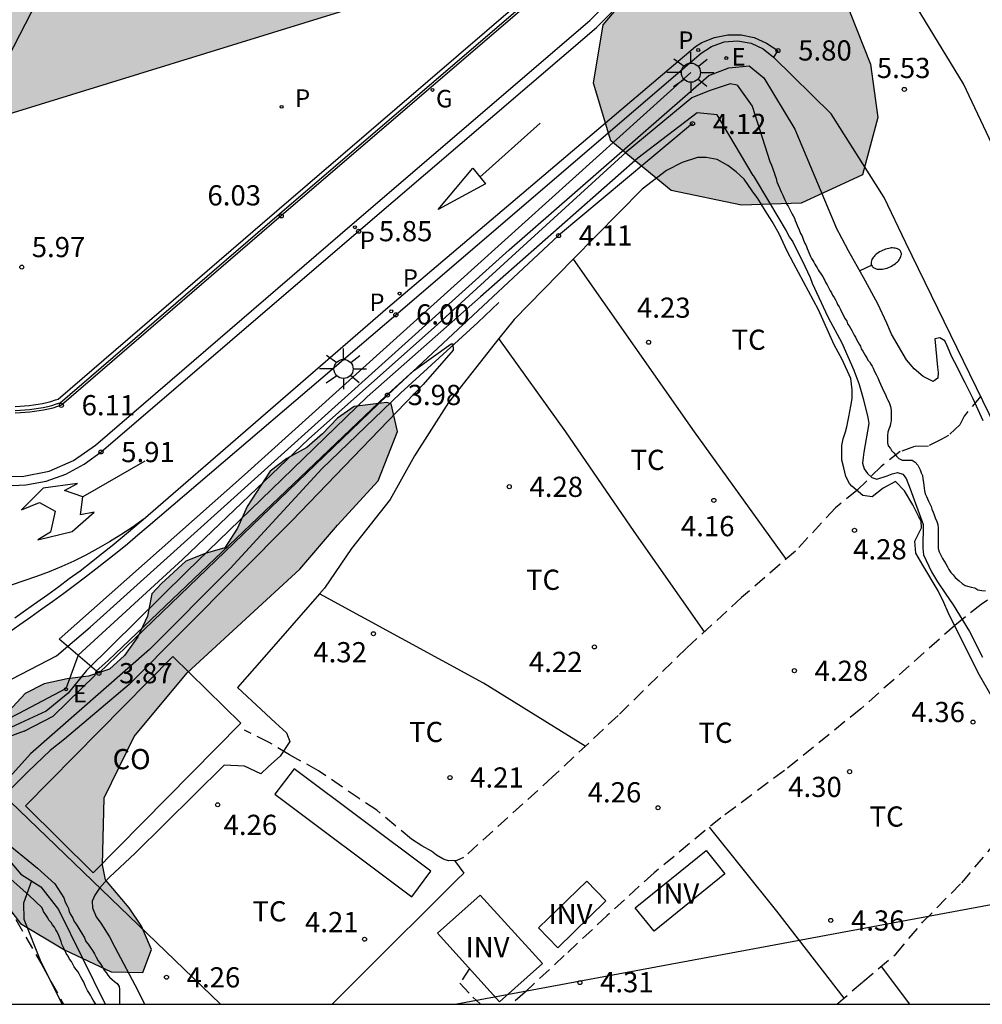
# Model space of a CAD drawing. Units: millimetres. Extents: x 584843 to 585194, y 4793790 to 4794040.
# Drawn here: x 584895 to 584931, y 4793790 to 4793827 of the extents above; entities that cross this region are included whole.
import ezdxf

# ---------------------------------------------------------------- set-up
doc = ezdxf.new("R2010")
doc.units = ezdxf.units.MM
doc.linetypes.add('TRAZOS_NORMALES', pattern=[0.75, 0.5, -0.25])
for name, color, linetype in [('010106', 9, 'Continuous'), ('020104', 34, 'Continuous'), ('020204', 9, 'Continuous'), ('020308', 9, 'Continuous'), ('050102', 4, 'Continuous'), ('060108', 9, 'Continuous'), ('060111', 9, 'Continuous'), ('060113', 4, 'Continuous'), ('060128', 7, 'TRAZOS_NORMALES'), ('070105', 6, 'Continuous'), ('070108', 9, 'VALLA'), ('080107', 9, 'Continuous'), ('080109', 9, 'Continuous'), ('080116', 9, 'Continuous'), ('080301', 9, 'Continuous'), ('100103', 3, 'Continuous'), ('100106', 63, 'Continuous'), ('100107', 3, 'Continuous'), ('100301', 7, 'Continuous'), ('100303', 7, 'Continuous'), ('210203', 4, 'Continuous'), ('210205', 4, 'Continuous'), ('210303', 4, 'Continuous'), ('210305', 4, 'Continuous'), ('220104', 9, 'LINEA_ELECTRICA'), ('220205', 1, 'Continuous'), ('220207', 9, 'Continuous'), ('220305', 1, 'Continuous'), ('220307', 9, 'Continuous'), ('230204', 9, 'Continuous'), ('230304', 9, 'Continuous'), ('250202', 9, 'Continuous'), ('250206', 9, 'Continuous'), ('260101', 9, 'Continuous'), ('990501', 21, 'Continuous'), ('990504', 63, 'Continuous')]:
    doc.layers.add(name, color=color, linetype=linetype)
doc.layers.add('020105', color=24, linetype='Continuous', lineweight=30)
doc.layers.add('080111', color=7, linetype='Continuous', lineweight=30)
doc.styles.add('ARIAL', font='ARIAL.TTF', dxfattribs={"height": 1})
doc.styles.add('ROMANS', font='romans__.ttf', dxfattribs={"height": 1})
doc.linetypes.add('LINEA_ELECTRICA', pattern='A,7.5,-0.3,["E",Standard,S=0.25,R=0,X=-0.1,Y=-0.1],-0.3', length=8.1)
doc.linetypes.add('VALLA', pattern='A,1,[200,DONOSTI.shx,S=0.1,R=0,X=0,Y=0],1', length=2)

# ---------------------------------------------------------------- blocks, each defined once
blk = doc.blocks.new('FAROLA')
for p, q in [((0, 0.355), (0, 0.755)), ((-0.63, 0.51), (-0.255, 0.245)), ((0.605, 0.49), (0.276, 0.223)), ((-0.355, 0), (-0.895, 0)), ((0.355, 0), (0.855, 0)), ((-0.65, -0.52), (-0.255, -0.24)), ((0, -0.355), (0, -0.755)), ((0.585, -0.52), (0.256, -0.246))]:
    blk.add_line(p, q)
blk.add_circle((0, 0), 0.355)
blk = doc.blocks.new('FAREDI')
blk.add_line((0, 0), (0.5, 0))
blk.add_lwpolyline([(0.5, 0, 0.159986), (0.538, -0.117, 0.106322), (0.675, -0.238, 0.071006), (0.858, -0.309, 0.057309), (1.099, -0.337, 0.057309), (1.339, -0.309, 0.071006), (1.522, -0.238, 0.106322), (1.659, -0.117, 0.159986), (1.697, 0, 0.159986), (1.659, 0.117, 0.106322), (1.522, 0.238, 0.071006), (1.339, 0.309, 0.057309), (1.099, 0.337, 0.057309), (0.858, 0.309, 0.071006), (0.675, 0.238, 0.106322), (0.538, 0.117, 0.159986)], format="xyb", close=True)
blk = doc.blocks.new('COTAPU')
blk.add_circle((0, 0), 0.075)
blk = doc.blocks.new('REGALU')
blk.add_circle((0, 0), 0.055)
blk = doc.blocks.new('PLUVI3')
blk.add_circle((0, 0), 0.055)
blk = doc.blocks.new('PLUVI2')
blk.add_circle((0, 0), 0.055)
blk = doc.blocks.new('REGELE')
blk.add_circle((0, 0), 0.055)
blk = doc.blocks.new('REGAS')
blk.add_circle((0, 0), 0.055)

msp = doc.modelspace()

# ---------------------------------------------------------------- hatches: boundary and pattern name
at = {"layer": '990501'}
msp.add_hatch(color=256, dxfattribs=at).paths.add_polyline_path([(584889.504, 4793835.501), (584893.184, 4793822.821), (584907.954, 4793827.371), (584906.934, 4793830.751), (584899.345, 4793856.71), (584894.855, 4793855.39), (584894.745, 4793855.59), (584894.394, 4793855.489), (584889.636, 4793854.116), (584887.675, 4793853.55), (584884.525, 4793852.62), (584888.255, 4793839.831), (584887.761, 4793839.708), (584889.018, 4793835.378)])
at = {"layer": '990504'}
for points in [[(584923.913, 4793819.921), (584921.703, 4793819.841), (584919.093, 4793820.391), (584916.853, 4793822.231), (584916.203, 4793824.371), (584916.564, 4793826.541), (584917.684, 4793827.86), (584919.014, 4793829.08), (584921.453, 4793829.47), (584924.193, 4793828.93), (584925.473, 4793827.65), (584926.483, 4793825.08), (584926.753, 4793823.1), (584926.193, 4793820.971)], [(584908.543, 4793812.521), (584907.323, 4793812.371), (584906.704, 4793811.931), (584906.154, 4793811.351), (584905.574, 4793810.841), (584904.834, 4793810.441), (584904.214, 4793809.971), (584903.354, 4793808.661), (584903.004, 4793807.851), (584902.534, 4793807.121), (584901.794, 4793806.911), (584901.084, 4793806.621), (584900.174, 4793805.801), (584899.814, 4793805.412), (584899.654, 4793804.582), (584899.304, 4793803.812), (584898.804, 4793803.122), (584898.254, 4793802.612), (584897.474, 4793802.362), (584896.684, 4793802.252), (584895.824, 4793802.072), (584895.124, 4793801.712), (584894.034, 4793800.552), (584893.194, 4793798.792), (584893.074, 4793798.022), (584893.354, 4793796.512), (584893.913, 4793794.522), (584894.943, 4793793.172), (584896.573, 4793792.192), (584898.313, 4793791.382), (584899.483, 4793791.352), (584899.813, 4793792.212), (584899.433, 4793793.082), (584898.973, 4793793.752), (584898.103, 4793794.802), (584897.983, 4793795.352), (584898.053, 4793797.842), (584899.163, 4793800.122), (584901.133, 4793802.482), (584905.313, 4793806.331), (584906.713, 4793807.961), (584908.213, 4793809.611), (584908.933, 4793811.441), (584908.703, 4793812.471)]]:
    msp.add_hatch(color=256, dxfattribs=at).paths.add_polyline_path(points)

# ---------------------------------------------------------------- linework, layer by layer
at = {"layer": '010106', "flags": 128}
msp.add_lwpolyline([(584844.075, 4793790.183), (585194.065, 4793790.176), (585194.07, 4794040.169), (584844.08, 4794040.176)], close=True, dxfattribs=at)
at = {"layer": '020104', "flags": 128}
for points, elevation in [([(584866.284, 4793790.183), (584871.654, 4793792.812), (584879.954, 4793796.412), (584891.194, 4793800.302), (584893.624, 4793801.742), (584896.284, 4793803.112), (584897.534, 4793804.172), (584913.073, 4793818.181), (584920.493, 4793824.651), (584921.233, 4793824.94), (584921.983, 4793825.01), (584922.533, 4793824.57), (584923.683, 4793822.661), (584925.203, 4793819.041)], 5.5), ([(584922.133, 4793820.941), (584920.803, 4793823.191), (584920.053, 4793823.271), (584917.853, 4793821.581), (584912.013, 4793816.441), (584907.813, 4793812.721), (584901.114, 4793806.241), (584897.394, 4793802.572), (584896.714, 4793801.722), (584895.904, 4793801.052), (584893.314, 4793799.872), (584891.254, 4793799.422), (584890.324, 4793799.092), (584886.764, 4793797.762), (584879.624, 4793795.142), (584873.064, 4793792.242), (584868.864, 4793790.183)], 4.5), ([(584922.133, 4793820.941), (584922.743, 4793819.931), (584923.353, 4793818.891), (584923.483, 4793818.651), (584923.603, 4793818.481), (584924.053, 4793817.581), (584924.243, 4793817.151), (584924.323, 4793816.941), (584924.813, 4793815.881), (584924.913, 4793815.671), (584925.423, 4793814.731), (584925.863, 4793813.711), (584926.063, 4793813.181), (584926.213, 4793812.661), (584926.383, 4793811.961), (584926.423, 4793811.731), (584926.243, 4793810.671), (584926.213, 4793810.471), (584926.193, 4793810.261), (584926.253, 4793810.051), (584926.373, 4793809.881), (584926.533, 4793809.731), (584926.723, 4793809.671), (584927.103, 4793809.791), (584927.293, 4793809.871), (584927.493, 4793809.921), (584927.683, 4793809.851), (584927.813, 4793809.691), (584927.963, 4793809.311), (584928.443, 4793807.981), (584928.433, 4793807.111), (584928.453, 4793806.861), (584928.753, 4793806.231), (584928.973, 4793805.861), (584929.263, 4793805.441), (584929.553, 4793805.001), (584930.163, 4793804.021), (584930.643, 4793803.061)], 4.5), ([(584930.673, 4793811.841), (584930.293, 4793812.651), (584930.003, 4793813.251), (584929.603, 4793814.021), (584929.503, 4793814.211), (584929.333, 4793814.621), (584929.243, 4793814.811), (584929.063, 4793814.921), (584928.873, 4793814.881), (584928.973, 4793813.831), (584929.003, 4793813.631), (584928.983, 4793813.421), (584928.813, 4793813.291), (584928.443, 4793813.481), (584928.113, 4793813.771), (584927.823, 4793814.101), (584927.263, 4793815.051), (584927.093, 4793815.461), (584926.753, 4793816.181), (584926.223, 4793817.151), (584925.673, 4793818.141), (584925.203, 4793819.041)], 5.5), ([(584909.533, 4793813.691), (584910.923, 4793814.691), (584910.993, 4793814.691), (584911.003, 4793814.461), (584909.883, 4793813.181), (584905.013, 4793808.121), (584898.974, 4793802.042), (584896.574, 4793800.022)], 4), ([(584908.593, 4793812.841), (584909.533, 4793813.691)], 4), ([(584897.714, 4793802.392), (584897.754, 4793802.542), (584898.204, 4793802.942), (584908.503, 4793812.761), (584908.593, 4793812.841)], 4), ([(584895.084, 4793800.312), (584896.154, 4793800.872), (584897.714, 4793802.392)], 4), ([(584895.084, 4793800.312), (584883.004, 4793795.842)], 4), ([(584896.574, 4793800.022), (584896.044, 4793799.602), (584895.234, 4793798.812), (584894.564, 4793798.152)], 4), ([(584894.564, 4793796.062), (584895.233, 4793795.512), (584895.573, 4793795.232), (584896.223, 4793794.652), (584896.553, 4793794.132), (584896.563, 4793794.092), (584896.603, 4793793.962), (584896.663, 4793793.852), (584896.723, 4793793.732), (584896.753, 4793793.612), (584896.813, 4793793.502), (584896.883, 4793793.372), (584896.943, 4793793.252), (584897.013, 4793793.152), (584897.253, 4793792.772), (584897.323, 4793792.642), (584897.373, 4793792.512), (584897.453, 4793792.402), (584897.533, 4793792.292), (584897.613, 4793792.172), (584897.693, 4793792.052), (584897.753, 4793791.922), (584897.833, 4793791.792), (584897.913, 4793791.672), (584897.983, 4793791.552), (584898.053, 4793791.442), (584898.123, 4793791.362), (584898.183, 4793791.262), (584898.253, 4793791.182), (584898.343, 4793791.102), (584898.433, 4793791.022), (584898.533, 4793790.942), (584898.613, 4793790.842), (584898.623, 4793790.722), (584898.623, 4793790.582), (584898.623, 4793790.442), (584898.623, 4793790.312), (584898.623, 4793790.182)], 4), ([(584897.743, 4793790.182), (584897.643, 4793790.332), (584897.593, 4793790.422), (584897.543, 4793790.512), (584897.483, 4793790.612), (584897.433, 4793790.692), (584897.383, 4793790.792), (584897.363, 4793790.842), (584897.323, 4793790.932), (584897.283, 4793791.022), (584897.223, 4793791.122), (584897.173, 4793791.212), (584897.123, 4793791.302), (584897.073, 4793791.392), (584897.003, 4793791.482), (584896.943, 4793791.562), (584896.883, 4793791.662), (584896.833, 4793791.762), (584896.763, 4793791.852), (584896.713, 4793791.962), (584896.643, 4793792.062), (584896.603, 4793792.162), (584896.553, 4793792.262), (584896.533, 4793792.312), (584896.483, 4793792.412), (584896.453, 4793792.512), (584896.423, 4793792.602), (584896.373, 4793792.732), (584896.313, 4793792.862), (584896.253, 4793792.942), (584896.203, 4793793.042), (584896.133, 4793793.122), (584896.083, 4793793.212), (584896.003, 4793793.302), (584895.963, 4793793.382), (584895.883, 4793793.502), (584895.803, 4793793.622), (584895.753, 4793793.762), (584895.253, 4793794.232), (584894.603, 4793794.812)], 4)]:
    msp.add_lwpolyline(points, dxfattribs=dict(at, elevation=elevation))
at = {"layer": '020105', "elevation": 5, "flags": 128}
for points in [[(584921.543, 4793824.291), (584921.283, 4793824.351), (584920.503, 4793824.081), (584919.863, 4793823.831), (584917.423, 4793821.811), (584913.463, 4793818.191), (584910.293, 4793815.301), (584905.644, 4793811.171), (584900.954, 4793806.691), (584897.084, 4793803.132), (584896.634, 4793801.882), (584896.614, 4793801.882), (584894.884, 4793800.972), (584893.114, 4793800.062), (584892.984, 4793800.062), (584891.304, 4793800.062), (584891.124, 4793800.012), (584890.974, 4793799.772), (584885.474, 4793797.902), (584879.754, 4793795.812), (584871.364, 4793792.182)], [(584921.543, 4793824.291), (584922.093, 4793823.511), (584922.753, 4793821.461)], [(584922.753, 4793821.461), (584922.813, 4793821.331), (584922.863, 4793821.191), (584922.883, 4793821.121), (584922.913, 4793821.051), (584922.933, 4793820.971), (584922.983, 4793820.831), (584923.013, 4793820.711), (584923.063, 4793820.601), (584923.113, 4793820.481), (584923.173, 4793820.341), (584923.233, 4793820.211), (584923.293, 4793820.061), (584923.363, 4793819.941), (584923.383, 4793819.871), (584923.433, 4793819.801), (584923.463, 4793819.731), (584923.583, 4793819.511), (584923.623, 4793819.441), (584923.663, 4793819.361), (584923.693, 4793819.271), (584923.723, 4793819.191), (584923.783, 4793819.061), (584923.843, 4793818.931), (584923.893, 4793818.791), (584923.933, 4793818.721), (584923.963, 4793818.651), (584923.993, 4793818.581), (584924.043, 4793818.441), (584924.083, 4793818.371), (584924.113, 4793818.301), (584924.133, 4793818.231), (584924.173, 4793818.151), (584924.203, 4793818.081), (584924.233, 4793818.001), (584924.263, 4793817.931), (584924.303, 4793817.861), (584924.343, 4793817.791), (584924.383, 4793817.721), (584924.423, 4793817.651), (584924.463, 4793817.591), (584924.503, 4793817.521), (584924.543, 4793817.441), (584924.583, 4793817.381), (584924.633, 4793817.311), (584924.673, 4793817.251), (584924.713, 4793817.191), (584924.753, 4793817.111), (584924.793, 4793817.041), (584924.833, 4793816.961), (584924.873, 4793816.881), (584924.913, 4793816.811), (584924.953, 4793816.731), (584924.993, 4793816.661), (584925.043, 4793816.581), (584925.083, 4793816.501), (584925.133, 4793816.411), (584925.183, 4793816.331), (584925.233, 4793816.231), (584925.263, 4793816.151), (584925.323, 4793816.061), (584925.373, 4793815.971), (584925.413, 4793815.881), (584925.463, 4793815.801), (584925.503, 4793815.711), (584925.553, 4793815.621), (584925.603, 4793815.541), (584925.633, 4793815.441), (584925.693, 4793815.361), (584925.743, 4793815.271), (584925.793, 4793815.191), (584925.833, 4793815.111), (584925.883, 4793815.021), (584925.933, 4793814.941), (584925.973, 4793814.851), (584926.013, 4793814.771), (584926.063, 4793814.681), (584926.113, 4793814.601), (584926.143, 4793814.511), (584926.203, 4793814.421), (584926.253, 4793814.331), (584926.303, 4793814.251), (584926.353, 4793814.171), (584926.393, 4793814.091), (584926.453, 4793814.021), (584926.503, 4793813.941), (584926.543, 4793813.861), (584926.583, 4793813.791), (584926.633, 4793813.661), (584926.703, 4793813.551), (584926.753, 4793813.431), (584926.813, 4793813.311), (584926.863, 4793813.191), (584926.923, 4793813.061), (584926.963, 4793812.971), (584927.003, 4793812.881), (584927.053, 4793812.771), (584927.093, 4793812.681), (584927.123, 4793812.631), (584927.183, 4793812.511), (584927.233, 4793812.371), (584927.253, 4793812.231), (584927.253, 4793812.101), (584927.253, 4793811.971), (584927.253, 4793811.841), (584927.233, 4793811.731), (584927.213, 4793811.651), (584927.173, 4793811.521), (584927.133, 4793811.411), (584927.113, 4793811.291), (584927.113, 4793811.161), (584927.113, 4793811.021), (584927.143, 4793810.911), (584927.223, 4793810.811), (584927.263, 4793810.731), (584927.353, 4793810.651), (584927.453, 4793810.521), (584927.543, 4793810.431), (584927.663, 4793810.381), (584927.793, 4793810.371), (584927.913, 4793810.371), (584928.033, 4793810.371), (584928.143, 4793810.301), (584928.243, 4793810.191), (584928.283, 4793810.111), (584928.333, 4793810.011), (584928.373, 4793809.911), (584928.413, 4793809.801), (584928.433, 4793809.681), (584928.453, 4793809.551), (584928.463, 4793809.431), (584928.473, 4793809.331), (584928.493, 4793809.231), (584928.513, 4793809.131), (584928.563, 4793809.021), (584928.603, 4793808.941), (584928.643, 4793808.851), (584928.693, 4793808.751), (584928.733, 4793808.651), (584928.763, 4793808.551), (584928.813, 4793808.441), (584928.853, 4793808.341), (584928.883, 4793808.231), (584928.943, 4793808.101), (584928.983, 4793807.981), (584928.993, 4793807.861), (584928.993, 4793807.751), (584928.993, 4793807.621), (584928.993, 4793807.481), (584928.993, 4793807.341), (584928.993, 4793807.221), (584929.003, 4793807.101), (584929.033, 4793806.971), (584929.093, 4793806.851), (584929.133, 4793806.771), (584929.163, 4793806.721), (584929.223, 4793806.631), (584929.283, 4793806.521), (584929.343, 4793806.421), (584929.393, 4793806.311), (584929.473, 4793806.211), (584929.553, 4793806.121), (584929.623, 4793806.021), (584929.703, 4793805.961), (584929.783, 4793805.891), (584929.883, 4793805.791), (584930.003, 4793805.721), (584930.133, 4793805.691), (584930.223, 4793805.661), (584930.353, 4793805.631), (584930.473, 4793805.561), (584930.613, 4793805.541), (584930.753, 4793805.521)]]:
    msp.add_lwpolyline(points, dxfattribs=at)
at = {"layer": '050102'}
for points in [[(584912.693, 4793816.231, 4.12), (584911.913, 4793815.481, 4.12), (584909.053, 4793812.861, 4.05), (584906.133, 4793810.051, 4.05), (584902.723, 4793806.351, 4.04), (584899.734, 4793803.342, 4.01), (584895.314, 4793799.472, 3.88), (584893.314, 4793797.262, 3.89)], [(584893.314, 4793797.262, 3.89), (584893.934, 4793796.212, 3.95), (584894.963, 4793795.002, 4.07), (584895.703, 4793794.542, 4.07), (584896.353, 4793793.692, 4.08), (584897.233, 4793791.912, 4.08), (584898.083, 4793790.182, 4.07)]]:
    msp.add_polyline3d(points, dxfattribs=at)
at = {"layer": '060108'}
for points in [[(584894.014, 4793809.792, 5.97), (584895.014, 4793809.771, 5.96), (584896.004, 4793809.971, 5.95), (584896.914, 4793810.361, 5.93), (584897.734, 4793810.931, 5.92), (584907.254, 4793819.141, 5.86), (584916.074, 4793826.691, 5.81), (584916.544, 4793827.161, 5.81), (584917.214, 4793827.9, 5.81), (584917.804, 4793828.71, 5.82), (584918.334, 4793829.56, 5.82), (584918.714, 4793830.33, 5.82), (584919.064, 4793831.27, 5.82), (584919.304, 4793832.23, 5.83), (584919.434, 4793833.23, 5.83), (584919.454, 4793834.23, 5.83), (584919.364, 4793835.22, 5.83), (584919.164, 4793836.19, 5.84), (584918.864, 4793837.15, 5.84), (584918.454, 4793838.06, 5.84), (584914.374, 4793845.93, 5.83), (584905.745, 4793862.59, 5.68), (584901.115, 4793871.52, 5.58), (584900.361, 4793872.968, 5.53)], [(584894.504, 4793803.982, 5.98), (584894.924, 4793804.272, 5.98), (584895.334, 4793804.562, 5.98), (584895.744, 4793804.852, 5.98), (584896.144, 4793805.142, 5.98), (584896.554, 4793805.432, 5.98), (584896.954, 4793805.732, 5.98), (584897.354, 4793806.042, 5.98), (584897.744, 4793806.342, 5.98), (584898.134, 4793806.652, 5.97), (584898.534, 4793806.961, 5.97), (584898.914, 4793807.271, 5.97), (584899.304, 4793807.601, 5.97), (584899.684, 4793807.921, 5.97), (584908.874, 4793815.771, 5.88), (584920.203, 4793825.481, 5.79), (584920.593, 4793825.73, 5.79), (584921.063, 4793825.91, 5.78), (584921.553, 4793825.94, 5.78), (584922.053, 4793825.86, 5.78), (584922.503, 4793825.65, 5.77), (584922.883, 4793825.33, 5.77)]]:
    msp.add_polyline3d(points, dxfattribs=at)
at = {"layer": '060111'}
for points in [[(584945.816, 4793790.181, 5.434), (584945.432, 4793791.141, 5.43), (584945.042, 4793792.161, 5.43), (584942.812, 4793798.061, 5.44), (584939.842, 4793803.961, 5.39), (584936.513, 4793810.921, 5.44), (584933.963, 4793816.16, 5.53), (584933.133, 4793817.59, 5.58), (584929.943, 4793824.35, 5.57), (584926.943, 4793829.27, 5.6)], [(584926.993, 4793820.121, 5.52), (584925.033, 4793823.23, 5.54), (584922.883, 4793825.33, 5.77)], [(584940.916, 4793790.181, 5.401), (584940.752, 4793790.559, 5.405), (584940.252, 4793791.681, 5.42), (584938.442, 4793795.861, 5.41), (584936.802, 4793799.381, 5.4), (584935.192, 4793802.901, 5.4), (584930.893, 4793812.101, 5.49), (584927.793, 4793818.441, 5.53), (584926.993, 4793820.121, 5.52)]]:
    msp.add_polyline3d(points, dxfattribs=at)
at = {"layer": '060113'}
for points in [[(584894.384, 4793809.422, 5.84), (584895.144, 4793809.461, 5.83), (584895.894, 4793809.601, 5.82), (584896.634, 4793809.861, 5.81), (584897.314, 4793810.221, 5.8), (584897.934, 4793810.681, 5.79), (584907.494, 4793818.871, 5.73), (584916.314, 4793826.441, 5.69), (584916.884, 4793827.001, 5.69)], [(584894.734, 4793804.522, 5.86), (584895.134, 4793804.812, 5.86), (584895.554, 4793805.102, 5.86), (584895.964, 4793805.392, 5.85), (584896.364, 4793805.682, 5.85), (584896.754, 4793805.982, 5.85), (584897.164, 4793806.272, 5.85), (584897.564, 4793806.592, 5.85), (584897.954, 4793806.902, 5.85), (584898.344, 4793807.211, 5.84), (584898.724, 4793807.521, 5.84), (584899.114, 4793807.851, 5.84), (584899.494, 4793808.171, 5.84), (584908.574, 4793816.041, 5.76), (584919.993, 4793825.73, 5.69), (584920.233, 4793825.88, 5.69), (584920.703, 4793826.06, 5.69), (584921.193, 4793826.17, 5.69), (584921.693, 4793826.16, 5.68), (584922.173, 4793826.06, 5.68), (584922.633, 4793825.86, 5.68), (584923.053, 4793825.58, 5.68), (584922.883, 4793825.33, 5.77)]]:
    msp.add_polyline3d(points, dxfattribs=at)
at = {"layer": '060128'}
for points in [[(584930.583, 4793812.751, 5.49), (584929.963, 4793812.011, 5.44), (584929.803, 4793811.681, 5.42), (584929.383, 4793811.291, 5.38), (584929.113, 4793811.141, 5.36), (584928.643, 4793810.901, 5.22), (584928.123, 4793810.881, 5.17), (584927.593, 4793810.691, 4.97), (584926.883, 4793810.141, 4.7), (584925.983, 4793809.251, 4.3), (584925.183, 4793808.601, 4.26), (584923.703, 4793807.001, 4.19), (584921.703, 4793805.271, 4.18), (584919.663, 4793803.401, 4.17), (584917.123, 4793800.901, 4.18), (584914.693, 4793798.621, 4.16), (584911.383, 4793795.622, 4.22), (584911.133, 4793795.512, 4.22), (584910.843, 4793795.502, 4.22), (584910.703, 4793795.542, 4.22), (584910.623, 4793795.582, 4.22), (584910.383, 4793795.712, 4.23), (584910.193, 4793795.862, 4.23), (584909.833, 4793796.062, 4.24), (584909.453, 4793796.312, 4.24), (584908.873, 4793796.792, 4.24), (584908.163, 4793797.382, 4.25), (584907.513, 4793797.812, 4.26), (584906.003, 4793798.842, 4.25), (584904.923, 4793799.442, 4.26), (584904.173, 4793799.892, 4.3), (584903.253, 4793800.352, 4.34)], [(584933.393, 4793806.751, 5.44), (584932.043, 4793806.001, 5.37), (584931.463, 4793805.581, 5.32), (584930.593, 4793805.021, 4.75), (584929.603, 4793804.231, 4.42), (584926.123, 4793801.141, 4.32), (584923.293, 4793798.851, 4.29), (584920.933, 4793797.101, 4.3), (584918.463, 4793795.061, 4.28), (584916.713, 4793793.471, 4.26), (584915.123, 4793791.982, 4.25), (584913.673, 4793790.632, 4.25), (584913.163, 4793790.182, 4.26)], [(584925.243, 4793790.181, 4.38), (584926.202, 4793791.011, 4.4), (584927.422, 4793792.041, 4.46), (584928.422, 4793793.221, 4.47), (584929.872, 4793794.691, 4.5), (584931.822, 4793796.981, 4.55), (584932.872, 4793798.261, 4.55), (584933.612, 4793799.061, 4.99), (584934.262, 4793799.521, 5.2), (584934.792, 4793799.771, 5.3), (584935.432, 4793799.861, 5.4), (584936.372, 4793800.311, 5.42)], [(584876.414, 4793790.182, 4.62), (584876.794, 4793790.442, 4.63), (584878.344, 4793791.212, 4.69), (584879.924, 4793792.012, 4.71), (584881.464, 4793792.692, 4.7), (584883.514, 4793793.802, 4.55), (584885.564, 4793794.762, 4.49), (584887.254, 4793795.422, 4.45), (584888.294, 4793795.772, 4.42), (584889.454, 4793795.972, 4.37), (584890.424, 4793796.052, 4.34), (584891.014, 4793796.042, 4.34), (584891.824, 4793795.882, 4.34), (584892.894, 4793795.412, 4.34), (584893.534, 4793794.942, 4.33), (584894.393, 4793793.972, 4.3), (584895.713, 4793791.692, 4.32), (584896.543, 4793790.182, 4.32)], [(584911.613, 4793791.502, 4.24), (584911.253, 4793790.962, 4.3), (584911.733, 4793790.442, 4.3), (584912.003, 4793790.192, 4.28), (584912.033, 4793790.182, 4.28)]]:
    msp.add_polyline3d(points, dxfattribs=at)
at = {"layer": '070105'}
for points in [[(584894.747, 4793812.371, 6.02), (584894.93, 4793812.381, 6.02), (584895.093, 4793812.391, 6.01), (584895.265, 4793812.41, 6.01), (584895.427, 4793812.429, 6.01), (584895.597, 4793812.459, 6), (584895.762, 4793812.478, 6), (584895.926, 4793812.515, 6), (584896.072, 4793812.551, 6), (584896.24, 4793812.61, 5.99), (584896.344, 4793812.638, 5.99), (584904.461, 4793819.63, 5.91), (584914.532, 4793828.29, 5.86)], [(584914.684, 4793828.091, 5.86), (584904.624, 4793819.441, 5.91), (584896.464, 4793812.411, 5.99), (584896.314, 4793812.371, 5.99), (584896.144, 4793812.311, 6), (584895.984, 4793812.271, 6), (584895.804, 4793812.231, 6), (584895.634, 4793812.211, 6), (584895.464, 4793812.181, 6.01), (584895.294, 4793812.161, 6.01), (584895.114, 4793812.141, 6.01), (584894.944, 4793812.131, 6.02), (584894.754, 4793812.121, 6.02)], [(584919.883, 4793822.871, 4), (584914.913, 4793818.711, 3.99), (584908.563, 4793812.791, 3.86), (584897.854, 4793802.462, 3.75), (584896.384, 4793803.732, 5.89), (584903.254, 4793809.831, 5.72), (584911.913, 4793817.641, 5.83), (584919.823, 4793824.761, 5.73)]]:
    msp.add_polyline3d(points, dxfattribs=at)
at = {"layer": '070108'}
msp.add_polyline3d([(584894.751, 4793812.221, 7.12), (584894.938, 4793812.231, 7.12), (584895.105, 4793812.241, 7.11), (584895.282, 4793812.261, 7.11), (584895.449, 4793812.28, 7.11), (584895.619, 4793812.31, 7.1), (584895.787, 4793812.33, 7.1), (584895.961, 4793812.369, 7.1), (584896.115, 4793812.407, 7.1), (584896.284, 4793812.467, 7.09), (584896.416, 4793812.502, 7.09), (584904.558, 4793819.517, 7.01), (584914.623, 4793828.17, 6.96)], dxfattribs=at)
at = {"layer": '080107'}
msp.add_polyline3d([(584897.643, 4793795.062, 6.61), (584903.123, 4793800.612, 6.62), (584900.603, 4793803.092, 5.82), (584895.134, 4793797.542, 5.82), (584897.643, 4793795.062, 6.61)], dxfattribs=at)
at = {"layer": '080109'}
msp.add_polyline3d([(584893.184, 4793822.821, 19.179), (584898.134, 4793832.421, 21.339)], dxfattribs=at)
at = {"layer": '080111'}
msp.add_polyline3d([(584889.504, 4793835.501, 7.31), (584893.184, 4793822.821, 6.24), (584907.954, 4793827.371, 6.36), (584906.934, 4793830.751, 7.27), (584899.345, 4793856.71, 6.05), (584894.855, 4793855.39, 6.18), (584894.745, 4793855.59, 6.2)], dxfattribs=at)
at = {"layer": '080116'}
for points in [[(584917.753, 4793793.761, 4.97), (584920.383, 4793795.891, 4.9), (584921.083, 4793795.021, 4.76), (584918.463, 4793792.891, 4.83), (584917.753, 4793793.761, 4.97)], [(584914.173, 4793793.012, 5), (584915.963, 4793794.751, 4.76), (584916.663, 4793794.011, 4.63), (584914.883, 4793792.272, 4.86), (584914.173, 4793793.012, 5)], [(584910.423, 4793792.812, 5.13), (584912.723, 4793790.272, 5.25), (584914.313, 4793791.692, 5.14), (584912.003, 4793794.232, 5.01), (584910.423, 4793792.812, 5.13)]]:
    msp.add_polyline3d(points, dxfattribs=at)
at = {"layer": '100103'}
for points in [[(584932.083, 4793799.691, 4.48), (584930.483, 4793802.481, 4.43), (584929.363, 4793804.721, 4.41), (584929.203, 4793805.091, 4.4), (584929.003, 4793805.521, 4.38), (584928.423, 4793806.481, 4.36), (584928.173, 4793806.921, 4.34), (584928.133, 4793807.371, 4.36), (584928.383, 4793807.861, 4.38), (584928.363, 4793808.121, 4.38), (584928.283, 4793808.271, 4.4), (584928.063, 4793808.721, 4.38), (584927.753, 4793809.231, 4.4), (584927.413, 4793809.581, 4.4), (584926.953, 4793809.331, 4.36), (584926.543, 4793809.011, 4.33), (584926.203, 4793809.061, 4.3), (584925.793, 4793809.411, 4.3), (584925.713, 4793809.511, 4.3), (584925.573, 4793809.771, 4.3), (584925.493, 4793810.091, 4.3), (584925.423, 4793810.381, 4.29), (584925.423, 4793810.621, 4.3), (584925.423, 4793810.921, 4.3), (584925.473, 4793811.161, 4.3), (584925.563, 4793811.431, 4.3), (584925.613, 4793811.611, 4.3), (584925.683, 4793811.981, 4.3), (584925.753, 4793812.381, 4.3), (584925.803, 4793812.661, 4.3), (584925.803, 4793812.981, 4.3), (584925.753, 4793813.401, 4.3), (584925.433, 4793814.111, 4.3), (584925.133, 4793814.651, 4.29), (584924.933, 4793815.131, 4.29), (584924.553, 4793815.961, 4.28), (584923.633, 4793817.691, 4.28), (584923.393, 4793818.131, 4.28), (584923.093, 4793818.771, 4.28), (584922.833, 4793819.231, 4.28), (584922.573, 4793819.641, 4.28), (584922.303, 4793820.091, 4.28), (584922.093, 4793820.371, 4.28), (584921.803, 4793820.801, 4.3), (584921.503, 4793821.081, 4.3), (584921.193, 4793821.311, 4.3), (584920.793, 4793821.541, 4.32), (584920.393, 4793821.611, 4.32), (584920.063, 4793821.611, 4.33), (584919.493, 4793821.421, 4.33), (584918.923, 4793821.131, 4.33), (584918.013, 4793820.441, 4.3), (584915.459, 4793817.838, 4.311)], [(584915.459, 4793817.838, 4.311), (584913.263, 4793815.601, 4.32), (584912.7, 4793814.886, 4.325)], [(584915.459, 4793817.838, 4.4), (584919.943, 4793811.421, 4.34), (584923.353, 4793806.691, 4.2)], [(584912.7, 4793814.886, 4.325), (584910.833, 4793812.521, 4.34), (584909.563, 4793810.541, 4.34), (584908.663, 4793808.921, 4.4), (584907.233, 4793807.101, 4.43), (584906.223, 4793805.621, 4.4), (584906.041, 4793805.412, 4.395)], [(584920.323, 4793804.001, 4.38), (584917.723, 4793807.731, 4.37), (584915.183, 4793811.421, 4.34), (584912.7, 4793814.886, 4.34)], [(584906.041, 4793805.412, 4.395), (584903.993, 4793803.061, 4.34), (584902.993, 4793801.942, 4.33), (584904.413, 4793800.622, 4.32), (584904.813, 4793800.252, 4.33), (584904.943, 4793799.932, 4.33), (584904.583, 4793799.382, 4.33), (584904.143, 4793799.002, 4.34), (584903.863, 4793798.732, 4.33), (584903.263, 4793799.022, 4.32), (584902.503, 4793799.052, 4.33), (584899.203, 4793795.792, 4.29), (584898.253, 4793794.892, 4.29), (584898.063, 4793794.692, 4.29), (584897.883, 4793794.482, 4.29), (584897.703, 4793794.222, 4.29), (584897.603, 4793794.002, 4.28), (584897.623, 4793793.762, 4.28), (584897.753, 4793793.422, 4.28), (584897.933, 4793793.192, 4.28), (584898.253, 4793792.682, 4.28), (584898.443, 4793792.302, 4.28), (584899.303, 4793790.682, 4.29), (584899.553, 4793790.182, 4.3)], [(584915.893, 4793799.761, 4.34), (584912.123, 4793802.091, 4.3), (584906.041, 4793805.412, 4.34)], [(584920.503, 4793796.751, 4.32), (584922.993, 4793793.631, 4.38), (584925.493, 4793790.401, 4.38)], [(584911.053, 4793795.512, 4.25), (584911.393, 4793795.042, 4.28), (584911.143, 4793794.792, 4.29), (584907.563, 4793791.232, 4.23), (584906.513, 4793790.182, 4.24)], [(584895.353, 4793794.762, 4.07), (584895.063, 4793793.932, 4.26), (584895.073, 4793793.342, 4.32), (584895.703, 4793791.752, 4.38), (584896.493, 4793790.182, 4.4)], [(584926.882, 4793791.581, 4.45), (584927.932, 4793790.181, 4.45)]]:
    msp.add_polyline3d(points, dxfattribs=at)
at = {"layer": '100106', "elevation": 6.31, "flags": 128}
msp.add_lwpolyline([(584923.913, 4793819.921), (584921.703, 4793819.841), (584919.093, 4793820.391), (584916.853, 4793822.231), (584916.203, 4793824.371), (584916.564, 4793826.541), (584917.684, 4793827.86), (584919.014, 4793829.08), (584921.453, 4793829.47), (584924.193, 4793828.93), (584925.473, 4793827.65), (584926.483, 4793825.08), (584926.753, 4793823.1), (584926.193, 4793820.971)], close=True, dxfattribs=at)
at = {"layer": '100106', "elevation": 5.77, "flags": 128}
msp.add_lwpolyline([(584893.913, 4793794.522), (584894.943, 4793793.172), (584896.573, 4793792.192), (584898.313, 4793791.382), (584899.483, 4793791.352), (584899.813, 4793792.212), (584899.433, 4793793.082), (584898.973, 4793793.752), (584898.103, 4793794.802), (584897.983, 4793795.352), (584898.053, 4793797.842), (584899.163, 4793800.122), (584901.133, 4793802.482), (584905.313, 4793806.331), (584906.713, 4793807.961), (584908.213, 4793809.611), (584908.933, 4793811.441), (584908.703, 4793812.471), (584908.543, 4793812.521), (584907.323, 4793812.371), (584906.704, 4793811.931), (584906.154, 4793811.351), (584905.574, 4793810.841), (584904.834, 4793810.441), (584904.214, 4793809.971), (584903.354, 4793808.661), (584903.004, 4793807.851), (584902.534, 4793807.121), (584901.794, 4793806.911), (584901.084, 4793806.621), (584900.174, 4793805.801), (584899.814, 4793805.412), (584899.654, 4793804.582), (584899.304, 4793803.812), (584898.804, 4793803.122), (584898.254, 4793802.612), (584897.474, 4793802.362), (584896.684, 4793802.252), (584895.824, 4793802.072), (584895.124, 4793801.712), (584894.034, 4793800.552)], dxfattribs=at)
at = {"layer": '100107'}
msp.add_polyline3d([(584904.383, 4793797.972, 5.54), (584909.463, 4793794.162, 5.51), (584910.173, 4793795.122, 5.44), (584905.103, 4793798.922, 5.47), (584904.383, 4793797.972, 5.54)], dxfattribs=at)
at = {"layer": '220104'}
for points in [[(584902.373, 4793790.182, 10.42), (584892.174, 4793799.992, 4.94)], [(584947.132, 4793796.871, 5.25), (584911.133, 4793790.182, 4.4)]]:
    msp.add_polyline3d(points, dxfattribs=at)
at = {"layer": '260101'}
for points in [[(584911.994, 4793820.881, 5.76), (584914.234, 4793822.891, 5.66)], [(584910.444, 4793819.681, 5.71), (584911.734, 4793821.211, 5.76), (584912.204, 4793820.631, 5.76), (584910.444, 4793819.681, 5.71)], [(584899.564, 4793810.341, 5.83), (584897.254, 4793809.011, 5.88)], [(584897.254, 4793809.011, 5.88), (584896.584, 4793809.251, 5.85), (584897.064, 4793809.511, 5.85), (584895.784, 4793809.331, 5.85), (584894.984, 4793808.532, 5.88), (584895.654, 4793808.802, 5.88), (584896.234, 4793808.481, 5.9), (584896.054, 4793807.702, 5.92), (584895.594, 4793807.422, 5.92), (584896.864, 4793807.732, 5.92), (584897.684, 4793808.441, 5.92), (584897.174, 4793808.341, 5.92), (584897.254, 4793809.011, 5.88)], [(584899.494, 4793808.171, 5.84), (584899.084, 4793807.881, 5.85), (584898.674, 4793807.601, 5.85), (584898.244, 4793807.341, 5.86), (584897.814, 4793807.092, 5.87), (584897.374, 4793806.852, 5.87), (584896.924, 4793806.632, 5.88), (584896.474, 4793806.422, 5.89), (584896.004, 4793806.232, 5.89), (584895.544, 4793806.052, 5.9), (584895.064, 4793805.892, 5.91), (584894.594, 4793805.732, 5.91)]]:
    msp.add_polyline3d(points, dxfattribs=at)

# ---------------------------------------------------------------- block references
at = {"layer": '020204', "rotation": 359.9987685839998}
for p in [(584923.053, 4793825.58, 5.8), (584927.743, 4793824.14, 5.53), (584919.883, 4793822.871, 4.12), (584904.624, 4793819.441, 6.03), (584907.494, 4793818.871, 5.85), (584914.913, 4793818.711, 4.11), (584894.994, 4793817.541, 5.97), (584908.874, 4793815.771, 6), (584918.253, 4793814.751, 4.23), (584908.563, 4793812.791, 3.98), (584896.464, 4793812.411, 6.11), (584897.934, 4793810.681, 5.91), (584913.083, 4793809.391, 4.28), (584920.673, 4793808.881, 4.16), (584925.893, 4793807.771, 4.28), (584908.043, 4793803.931, 4.32), (584916.243, 4793803.441, 4.22), (584897.854, 4793802.462, 3.87), (584923.663, 4793802.561, 4.28), (584930.293, 4793800.651, 4.36), (584925.713, 4793798.811, 4.3), (584910.883, 4793798.591, 4.21), (584902.263, 4793797.582, 4.26), (584918.603, 4793797.471, 4.26), (584925.013, 4793793.291, 4.36), (584907.713, 4793792.592, 4.21), (584900.363, 4793791.182, 4.26), (584915.703, 4793790.982, 4.3)]:
    msp.add_blockref('COTAPU', p, dxfattribs=at)
at = {"layer": '210203', "rotation": 359.9987685839998}
for p in [(584904.634, 4793823.491, 6.28), (584909.014, 4793816.561, 5.88)]:
    msp.add_blockref('PLUVI2', p, dxfattribs=at)
at = {"layer": '210205', "rotation": 359.9987685839998}
for p in [(584920.093, 4793825.601, 5.81), (584907.354, 4793819.021, 5.73), (584908.704, 4793815.901, 5.88)]:
    msp.add_blockref('PLUVI3', p, dxfattribs=at)
at = {"layer": '220205', "rotation": 359.9987685839998}
msp.add_blockref('REGELE', (584896.634, 4793801.872, 4.99), dxfattribs=at)
at = {"layer": '220207', "rotation": 359.9987685839998}
msp.add_blockref('REGALU', (584921.133, 4793825.3, 5.89), dxfattribs=at)
at = {"layer": '230204', "rotation": 359.9987685839998}
msp.add_blockref('REGAS', (584910.234, 4793824.121, 5.88), dxfattribs=at)
at = {"layer": '250202', "rotation": 24.56876858153553}
msp.add_blockref('FAREDI', (584926.073, 4793817.401, 5.67), dxfattribs=at)
at = {"layer": '250206', "rotation": 359.9987685839998}
for p in [(584919.823, 4793824.761, 5.61), (584906.934, 4793813.761, 5.9)]:
    msp.add_blockref('FAROLA', p, dxfattribs=at)

# ---------------------------------------------------------------- texts
at = {"layer": '020308', "style": 'ARIAL'}
for s, p in [('5.80', (584923.803, 4793825.21, 5.76)), ('5.53', (584926.723, 4793824.56, 5.53)), ('4.12', (584920.633, 4793822.481, 5.76)), ('6.03', (584901.884, 4793819.831, 5.76)), ('5.85', (584908.244, 4793818.501, 5.76)), ('4.11', (584915.663, 4793818.341, 5.76)), ('5.97', (584895.364, 4793817.911, 5.97)), ('4.23', (584917.823, 4793815.661, 4.23)), ('6.00', (584909.623, 4793815.411, 5.76)), ('3.98', (584909.313, 4793812.421, 5.76)), ('6.11', (584897.214, 4793812.041, 5.76)), ('5.91', (584898.684, 4793810.301, 5.76)), ('4.28', (584913.833, 4793809.011, 4.28)), ('4.16', (584919.453, 4793807.551, 4.16)), ('4.28', (584925.843, 4793806.691, 4.28)), ('4.32', (584905.813, 4793802.871, 4.32)), ('4.22', (584913.813, 4793802.511, 4.22)), ('3.87', (584898.604, 4793802.092, 5.76)), ('4.28', (584924.413, 4793802.181, 4.28)), ('4.36', (584928.003, 4793800.651, 4.36)), ('4.21', (584911.633, 4793798.221, 4.21)), ('4.30', (584923.433, 4793797.871, 4.3)), ('4.26', (584915.993, 4793797.671, 4.26)), ('4.26', (584902.483, 4793796.462, 4.26)), ('4.21', (584905.503, 4793792.852, 4.21)), ('4.36', (584925.763, 4793792.911, 4.36)), ('4.26', (584901.113, 4793790.802, 4.26)), ('4.31', (584916.453, 4793790.622, 4.3))]:
    msp.add_text(s, height=0.75, rotation=359.9988, dxfattribs=at).set_placement(p)
at = {"layer": '080301', "style": 'ARIAL'}
msp.add_text('CO', height=0.75, rotation=359.9988, dxfattribs=at).set_placement((584898.363, 4793798.902))
at = {"layer": '100301', "style": 'ARIAL'}
for p in [(584921.333, 4793814.471), (584917.583, 4793810.011), (584913.703, 4793805.561), (584909.363, 4793799.911), (584920.103, 4793799.881), (584926.453, 4793796.771), (584903.553, 4793793.252)]:
    msp.add_text('TC', height=0.75, rotation=359.9988, dxfattribs=at).set_placement(p)
at = {"layer": '100303', "style": 'ARIAL'}
for p in [(584918.503, 4793793.911), (584914.543, 4793793.152), (584911.463, 4793791.922)]:
    msp.add_text('INV', height=0.75, rotation=359.9988, dxfattribs=at).set_placement(p)
at = {"layer": '210303', "style": 'ROMANS'}
for p in [(584905.134, 4793823.491, 6.28), (584909.134, 4793816.811, 5.88)]:
    msp.add_text('P', height=0.65, rotation=359.9988, dxfattribs=at).set_placement(p)
at = {"layer": '210305', "style": 'ROMANS'}
for p in [(584919.353, 4793825.641, 5.81), (584907.534, 4793818.211, 5.73), (584907.894, 4793815.911, 5.88)]:
    msp.add_text('P', height=0.65, rotation=359.9988, dxfattribs=at).set_placement(p)
at = {"layer": '220305', "style": 'ROMANS'}
msp.add_text('E', height=0.65, rotation=359.9988, dxfattribs=at).set_placement((584896.894, 4793801.382, 4.99))
at = {"layer": '220307', "style": 'ROMANS'}
msp.add_text('E', height=0.65, rotation=359.9988, dxfattribs=at).set_placement((584921.335, 4793825.025, 5.89))
at = {"layer": '230304', "style": 'ROMANS'}
msp.add_text('G', height=0.65, rotation=359.9988, dxfattribs=at).set_placement((584910.364, 4793823.471, 5.88))

doc.saveas('drawing.dxf')
